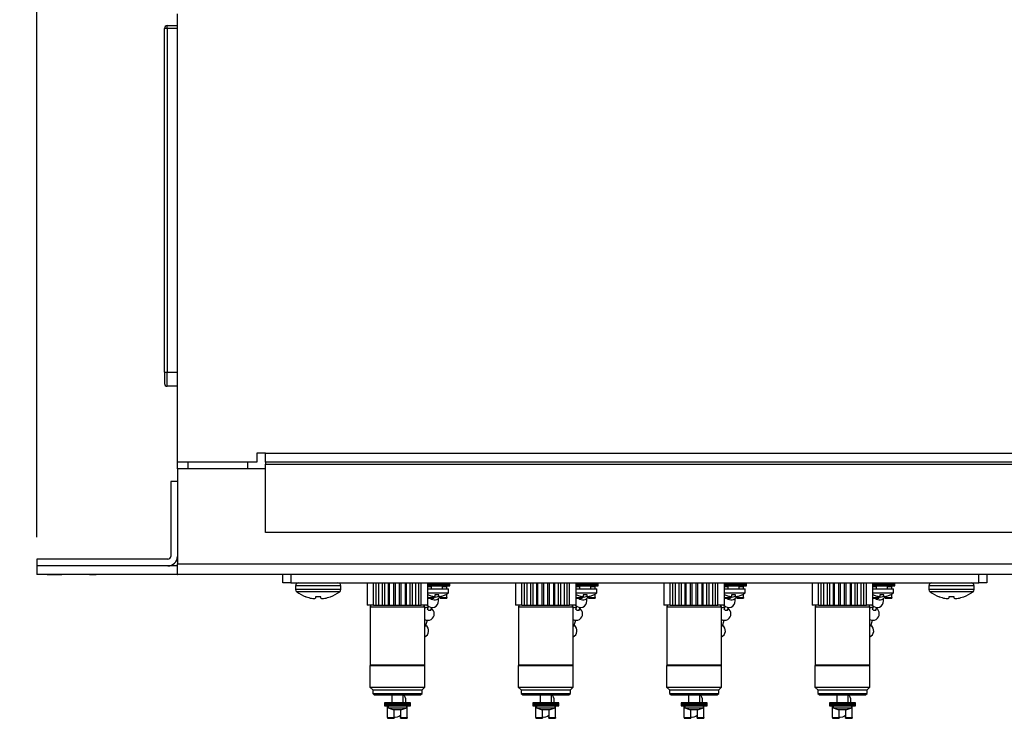
# Model space of a CAD drawing. Units: inches. Extents: x 0.2 to 21.8, y 0.7 to 16.3.
# Drawn here: x 2.8 to 6.3, y 12.5 to 15 of the extents above; entities that cross this region are included whole.
import ezdxf
from ezdxf.enums import TextEntityAlignment as Align

# ---------------------------------------------------------------- set-up
doc = ezdxf.new("R2010")
doc.units = ezdxf.units.IN
doc.header["$MEASUREMENT"] = 0
doc.layers.add('Default', color=7, linetype='Continuous')
doc.layers.add('DV3_Default', color=7, linetype='Continuous')
doc.styles.add('SEACAD_Arial', font='arial.ttf', dxfattribs={"width": 0.91})
doc.dimstyles.new('SMP', dxfattribs={"dimtxt": 0.156, "dimasz": 0.156, "dimexe": 0.078, "dimexo": 0.078, "dimgap": 0.039, "dimtad": 0, "dimtih": 1, "dimtoh": 1, "dimlfac": 2, "dimzin": 4, "dimdsep": 46, "dimtxsty": 'SEACAD_Arial', "dimblk1": '_SE_FILLED', "dimblk2": '_SE_FILLED', "dimsah": 1, "dimcen": 0.078, "dimadec": 0, "dimazin": 0, "dimtfac": 0.75, "dimtofl": 0, "dimtmove": 0, "dimatfit": 3, "dimfxl": 0, "dimtolj": 1, "dimtzin": 4, "dimarcsym": 0})

# ---------------------------------------------------------------- blocks, each defined once
blk = doc.blocks.new('SE4')
at = {"layer": 'DV3_Default', "color": 7, "linetype": 'Continuous'}
for p, q in [((3.3524, 13.4348), (3.3524, 15.0283)), ((3.3164, 14.9758), (3.3064, 14.9758)), ((3.3064, 13.7543), (3.3064, 14.9758)), ((3.3164, 14.9858), (3.3524, 14.9858)), ((3.3164, 14.9758), (3.3164, 14.9858)), ((3.3524, 14.9758), (3.3164, 14.9758)), ((3.3164, 14.9758), (3.3164, 13.7543)), ((3.3064, 13.7543), (3.3064, 13.7143)), ((3.3064, 13.7543), (3.3164, 13.7543)), ((3.3164, 13.7543), (3.3524, 13.7543)), ((3.3164, 13.7043), (3.3164, 13.7543)), ((3.3524, 13.7043), (3.3164, 13.7043)), ((3.6349, 13.4348), (3.3524, 13.4348)), ((3.3524, 13.4108), (3.3524, 13.4348)), ((3.3899, 13.4348), (3.3899, 13.4108)), ((3.6024, 13.4108), (3.6024, 13.4348)), ((3.6349, 13.4663), (3.6349, 13.4348)), ((3.6649, 13.4663), (3.6349, 13.4663)), ((3.6649, 13.4348), (3.6649, 13.4663)), ((3.6649, 13.4663), (11.5399, 13.4663)), ((11.5399, 13.4348), (3.6649, 13.4348)), ((3.6649, 13.4348), (3.6649, 13.4273)), ((3.3524, 13.4108), (3.3524, 13.0733)), ((3.6649, 13.4108), (3.3524, 13.4108)), ((3.6649, 13.1848), (3.6649, 13.4273)), ((3.6649, 13.4273), (11.5399, 13.4273)), ((3.3284, 13.3658), (3.3284, 13.0998)), ((3.3524, 13.3658), (3.3284, 13.3658)), ((11.5399, 13.1848), (3.6649, 13.1848)), ((2.8524, 13.0898), (2.8524, 13.0658)), ((3.3184, 13.0898), (2.8524, 13.0898)), ((3.3184, 13.0658), (2.8524, 13.0658)), ((2.8524, 13.0658), (2.8524, 13.0358)), ((3.3519, 13.0658), (2.8524, 13.0658)), ((3.3519, 13.0658), (3.3519, 13.0358)), ((3.3519, 13.0658), (3.3524, 13.0658)), ((3.3524, 13.0358), (3.3524, 13.0733)), ((3.3524, 13.0733), (11.8524, 13.0733)), ((3.3519, 13.0358), (2.8524, 13.0358)), ((2.8885, 13.0348), (2.8885, 13.0358)), ((2.8894, 13.0348), (2.8894, 13.0358)), ((2.8894, 13.0348), (2.8951, 13.0348)), ((2.8951, 13.0348), (2.8951, 13.0358)), ((2.8951, 13.0348), (2.9421, 13.0348)), ((2.9421, 13.0348), (2.9421, 13.0358)), ((2.9763, 13.0348), (2.9421, 13.0348)), ((2.9763, 13.0348), (2.9763, 13.0358)), ((2.9885, 13.0348), (2.9885, 13.0358)), ((3.0405, 13.0348), (2.9885, 13.0348)), ((3.0405, 13.0348), (3.0405, 13.0358)), ((3.0405, 13.0348), (3.0516, 13.0348)), ((3.0516, 13.0348), (3.0516, 13.0358)), ((3.0516, 13.0348), (3.0639, 13.0348)), ((3.065, 13.0358), (3.065, 13.0346)), ((3.0706, 13.0348), (3.0706, 13.0358)), ((3.0869, 13.0348), (3.0869, 13.0358)), ((3.1095, 13.0348), (3.1095, 13.0358)), ((3.1657, 13.0348), (3.1657, 13.0358)), ((3.1883, 13.0348), (3.1883, 13.0358)), ((3.2019, 13.0348), (3.2019, 13.0358)), ((3.2019, 13.0348), (3.2019, 13.0358)), ((3.2262, 13.0348), (3.2262, 13.0358)), ((3.2488, 13.0348), (3.2488, 13.0358)), ((3.3043, 13.0348), (3.3043, 13.0358)), ((3.3186, 13.0348), (3.3186, 13.0358)), ((3.3233, 13.0348), (3.3233, 13.0358)), ((3.3459, 13.0348), (3.3459, 13.0358)), ((3.3519, 13.0358), (3.3524, 13.0358)), ((11.8524, 13.0358), (3.3524, 13.0358)), ((3.4014, 13.0348), (3.4014, 13.0358)), ((3.4157, 13.0348), (3.4157, 13.0358)), ((3.4165, 13.0348), (3.4165, 13.0358)), ((3.7274, 13.0058), (3.7274, 13.0358)), ((3.7549, 13.0358), (3.7549, 13.0058)), ((6.1999, 13.0058), (6.1999, 13.0358)), ((6.2274, 13.0358), (6.2274, 13.0058)), ((3.7549, 13.0058), (3.7274, 13.0058)), ((3.7549, 13.0058), (6.1999, 13.0058)), ((3.9329, 12.9954), (3.7719, 12.9954)), ((3.7719, 12.9954), (3.7719, 12.982)), ((3.9329, 12.982), (3.7719, 12.982)), ((3.9329, 12.982), (3.9329, 12.9954)), ((4.0264, 13.0058), (4.0264, 12.9258)), ((4.0491, 12.9258), (4.0491, 13.0058)), ((4.0579, 12.9258), (4.0579, 13.0058)), ((4.0679, 12.9258), (4.0679, 13.0058)), ((4.0808, 12.9258), (4.0808, 13.0058)), ((4.089, 12.9258), (4.089, 13.0058)), ((4.102, 12.9258), (4.102, 13.0058)), ((4.1054, 12.9258), (4.1054, 13.0058)), ((4.1206, 12.9258), (4.1206, 13.0058)), ((4.1269, 12.9258), (4.1269, 13.0058)), ((4.141, 12.9258), (4.141, 13.0058)), ((4.1472, 12.9258), (4.1472, 13.0058)), ((4.1624, 12.9258), (4.1624, 13.0058)), ((4.1658, 12.9258), (4.1658, 13.0058)), ((4.1789, 12.9258), (4.1789, 13.0058)), ((4.1871, 12.9258), (4.1871, 13.0058)), ((4.1999, 12.9258), (4.1999, 13.0058)), ((4.2099, 12.9258), (4.2099, 13.0058)), ((4.2188, 12.9258), (4.2188, 13.0058)), ((4.2414, 12.9258), (4.2414, 13.0058)), ((4.263, 13.0008), (4.2414, 13.0008)), ((4.2414, 12.9998), (4.263, 12.9998)), ((4.2414, 12.9948), (4.263, 12.9948)), ((4.2414, 12.993), (4.2539, 12.993)), ((4.2414, 12.9848), (4.3149, 12.9848)), ((4.2539, 13.0008), (4.2539, 12.9998)), ((4.2539, 12.9948), (4.2539, 12.9848)), ((4.263, 13.0008), (4.263, 13.0058)), ((4.2849, 13.0008), (4.263, 13.0008)), ((4.263, 12.9998), (4.263, 12.9948)), ((4.263, 12.9998), (4.2849, 12.9998)), ((4.263, 12.9948), (4.2849, 12.9948)), ((4.2849, 13.0008), (4.2849, 13.0058)), ((4.3202, 13.0008), (4.2849, 13.0008)), ((4.2849, 12.9998), (4.3202, 12.9998)), ((4.2849, 12.9998), (4.2849, 12.9948)), ((4.2849, 12.9948), (4.3202, 12.9948)), ((4.2939, 12.9998), (4.2939, 13.0008)), ((4.2939, 12.9848), (4.2939, 12.9948)), ((4.2939, 12.993), (4.3089, 12.993)), ((4.3089, 13.0008), (4.3089, 12.9998)), ((4.3089, 12.993), (4.3089, 12.9948)), ((4.3089, 12.9848), (4.3089, 12.993)), ((4.3149, 12.9698), (4.3149, 12.9848)), ((4.3202, 13.0008), (4.3202, 13.0058)), ((4.3202, 12.9948), (4.3202, 12.9998)), ((4.5534, 13.0058), (4.5534, 12.9258)), ((4.5761, 12.9258), (4.5761, 13.0058)), ((4.5849, 12.9258), (4.5849, 13.0058)), ((4.5949, 12.9258), (4.5949, 13.0058)), ((4.6078, 12.9258), (4.6078, 13.0058)), ((4.616, 12.9258), (4.616, 13.0058)), ((4.629, 12.9258), (4.629, 13.0058)), ((4.6324, 12.9258), (4.6324, 13.0058)), ((4.6476, 12.9258), (4.6476, 13.0058)), ((4.6539, 12.9258), (4.6539, 13.0058)), ((4.668, 12.9258), (4.668, 13.0058)), ((4.6742, 12.9258), (4.6742, 13.0058)), ((4.6894, 12.9258), (4.6894, 13.0058)), ((4.6928, 12.9258), (4.6928, 13.0058)), ((4.7059, 12.9258), (4.7059, 13.0058)), ((4.7141, 12.9258), (4.7141, 13.0058)), ((4.7269, 12.9258), (4.7269, 13.0058)), ((4.7369, 12.9258), (4.7369, 13.0058)), ((4.7458, 12.9258), (4.7458, 13.0058)), ((4.7684, 12.9258), (4.7684, 13.0058)), ((4.79, 13.0008), (4.7684, 13.0008)), ((4.7684, 12.9998), (4.79, 12.9998)), ((4.7684, 12.9948), (4.79, 12.9948)), ((4.7684, 12.993), (4.7809, 12.993)), ((4.7684, 12.9848), (4.8419, 12.9848)), ((4.7809, 13.0008), (4.7809, 12.9998)), ((4.7809, 12.9948), (4.7809, 12.9848)), ((4.79, 13.0008), (4.79, 13.0058)), ((4.8119, 13.0008), (4.79, 13.0008)), ((4.79, 12.9998), (4.79, 12.9948)), ((4.79, 12.9998), (4.8119, 12.9998)), ((4.79, 12.9948), (4.8119, 12.9948)), ((4.8119, 13.0008), (4.8119, 13.0058)), ((4.8472, 13.0008), (4.8119, 13.0008)), ((4.8119, 12.9998), (4.8472, 12.9998)), ((4.8119, 12.9998), (4.8119, 12.9948)), ((4.8119, 12.9948), (4.8472, 12.9948)), ((4.8209, 12.9998), (4.8209, 13.0008)), ((4.8209, 12.9848), (4.8209, 12.9948)), ((4.8209, 12.993), (4.8359, 12.993)), ((4.8359, 13.0008), (4.8359, 12.9998)), ((4.8359, 12.993), (4.8359, 12.9948)), ((4.8359, 12.9848), (4.8359, 12.993)), ((4.8419, 12.9698), (4.8419, 12.9848)), ((4.8472, 13.0008), (4.8472, 13.0058)), ((4.8472, 12.9948), (4.8472, 12.9998)), ((5.0804, 13.0058), (5.0804, 12.9258)), ((5.1031, 12.9258), (5.1031, 13.0058)), ((5.1119, 12.9258), (5.1119, 13.0058)), ((5.1219, 12.9258), (5.1219, 13.0058)), ((5.1348, 12.9258), (5.1348, 13.0058)), ((5.143, 12.9258), (5.143, 13.0058)), ((5.156, 12.9258), (5.156, 13.0058)), ((5.1594, 12.9258), (5.1594, 13.0058)), ((5.1746, 12.9258), (5.1746, 13.0058)), ((5.1809, 12.9258), (5.1809, 13.0058)), ((5.195, 12.9258), (5.195, 13.0058)), ((5.2012, 12.9258), (5.2012, 13.0058)), ((5.2164, 12.9258), (5.2164, 13.0058)), ((5.2198, 12.9258), (5.2198, 13.0058)), ((5.2329, 12.9258), (5.2329, 13.0058)), ((5.2411, 12.9258), (5.2411, 13.0058)), ((5.2539, 12.9258), (5.2539, 13.0058)), ((5.2639, 12.9258), (5.2639, 13.0058)), ((5.2728, 12.9258), (5.2728, 13.0058)), ((5.2954, 12.9258), (5.2954, 13.0058)), ((5.317, 13.0008), (5.2954, 13.0008)), ((5.2954, 12.9998), (5.317, 12.9998)), ((5.2954, 12.9948), (5.317, 12.9948)), ((5.2954, 12.993), (5.3079, 12.993)), ((5.2954, 12.9848), (5.3689, 12.9848)), ((5.3079, 13.0008), (5.3079, 12.9998)), ((5.3079, 12.9948), (5.3079, 12.9848)), ((5.317, 13.0008), (5.317, 13.0058)), ((5.3389, 13.0008), (5.317, 13.0008)), ((5.317, 12.9998), (5.317, 12.9948)), ((5.317, 12.9998), (5.3389, 12.9998)), ((5.317, 12.9948), (5.3389, 12.9948)), ((5.3389, 13.0008), (5.3389, 13.0058)), ((5.3742, 13.0008), (5.3389, 13.0008)), ((5.3389, 12.9998), (5.3742, 12.9998)), ((5.3389, 12.9998), (5.3389, 12.9948)), ((5.3389, 12.9948), (5.3742, 12.9948)), ((5.3479, 12.9998), (5.3479, 13.0008)), ((5.3479, 12.9848), (5.3479, 12.9948)), ((5.3479, 12.993), (5.3629, 12.993)), ((5.3629, 13.0008), (5.3629, 12.9998)), ((5.3629, 12.993), (5.3629, 12.9948)), ((5.3629, 12.9848), (5.3629, 12.993)), ((5.3689, 12.9698), (5.3689, 12.9848)), ((5.3742, 13.0008), (5.3742, 13.0058)), ((5.3742, 12.9948), (5.3742, 12.9998)), ((5.6074, 13.0058), (5.6074, 12.9258)), ((5.6301, 12.9258), (5.6301, 13.0058)), ((5.6389, 12.9258), (5.6389, 13.0058)), ((5.6489, 12.9258), (5.6489, 13.0058)), ((5.6618, 12.9258), (5.6618, 13.0058)), ((5.67, 12.9258), (5.67, 13.0058)), ((5.683, 12.9258), (5.683, 13.0058)), ((5.6864, 12.9258), (5.6864, 13.0058)), ((5.7016, 12.9258), (5.7016, 13.0058)), ((5.7079, 12.9258), (5.7079, 13.0058)), ((5.722, 12.9258), (5.722, 13.0058)), ((5.7282, 12.9258), (5.7282, 13.0058)), ((5.7434, 12.9258), (5.7434, 13.0058)), ((5.7468, 12.9258), (5.7468, 13.0058)), ((5.7599, 12.9258), (5.7599, 13.0058)), ((5.7681, 12.9258), (5.7681, 13.0058)), ((5.7809, 12.9258), (5.7809, 13.0058)), ((5.7909, 12.9258), (5.7909, 13.0058)), ((5.7998, 12.9258), (5.7998, 13.0058)), ((5.8224, 12.9258), (5.8224, 13.0058)), ((5.844, 13.0008), (5.8224, 13.0008)), ((5.8224, 12.9998), (5.844, 12.9998)), ((5.8224, 12.9948), (5.844, 12.9948)), ((5.8224, 12.993), (5.8349, 12.993)), ((5.8224, 12.9848), (5.8959, 12.9848)), ((5.8349, 13.0008), (5.8349, 12.9998)), ((5.8349, 12.9948), (5.8349, 12.9848)), ((5.844, 13.0008), (5.844, 13.0058)), ((5.8659, 13.0008), (5.844, 13.0008)), ((5.844, 12.9998), (5.844, 12.9948)), ((5.844, 12.9998), (5.8659, 12.9998)), ((5.844, 12.9948), (5.8659, 12.9948)), ((5.8659, 13.0008), (5.8659, 13.0058)), ((5.9012, 13.0008), (5.8659, 13.0008)), ((5.8659, 12.9998), (5.9012, 12.9998)), ((5.8659, 12.9998), (5.8659, 12.9948)), ((5.8659, 12.9948), (5.9012, 12.9948)), ((5.8749, 12.9998), (5.8749, 13.0008)), ((5.8749, 12.9848), (5.8749, 12.9948)), ((5.8749, 12.993), (5.8899, 12.993)), ((5.8899, 13.0008), (5.8899, 12.9998)), ((5.8899, 12.993), (5.8899, 12.9948)), ((5.8899, 12.9848), (5.8899, 12.993)), ((5.8959, 12.9698), (5.8959, 12.9848)), ((5.9012, 13.0008), (5.9012, 13.0058)), ((5.9012, 12.9948), (5.9012, 12.9998)), ((6.1829, 12.9954), (6.0219, 12.9954)), ((6.0219, 12.9954), (6.0219, 12.982)), ((6.1829, 12.982), (6.0219, 12.982)), ((6.1829, 12.982), (6.1829, 12.9954)), ((6.2274, 13.0058), (6.1999, 13.0058)), ((3.9288, 12.9738), (3.7761, 12.9738)), ((3.8094, 12.9561), (3.8084, 12.9561)), ((3.8431, 12.9561), (3.8427, 12.9508)), ((3.8617, 12.9561), (3.8431, 12.9561)), ((3.8622, 12.9508), (3.8617, 12.9561)), ((3.8954, 12.9561), (3.8964, 12.9561)), ((4.2414, 12.9698), (4.3149, 12.9698)), ((4.2414, 12.9532), (4.2627, 12.9532)), ((4.2414, 12.9508), (4.2627, 12.9508)), ((4.2428, 12.9634), (4.2428, 12.9628)), ((4.2627, 12.9532), (4.2627, 12.9562)), ((4.2627, 12.9532), (4.2627, 12.9508)), ((4.2664, 12.9634), (4.2664, 12.9556)), ((4.2814, 12.9556), (4.2814, 12.9634)), ((4.2852, 12.9562), (4.2852, 12.9532)), ((4.2852, 12.9532), (4.3089, 12.9532)), ((4.2852, 12.9508), (4.2852, 12.9532)), ((4.2852, 12.9508), (4.3089, 12.9508)), ((4.3053, 12.9629), (4.3053, 12.9634)), ((4.3089, 12.9532), (4.3089, 12.9652)), ((4.3089, 12.9532), (4.3089, 12.9508)), ((4.7684, 12.9698), (4.8419, 12.9698)), ((4.7684, 12.9532), (4.7897, 12.9532)), ((4.7684, 12.9508), (4.7897, 12.9508)), ((4.7698, 12.9634), (4.7698, 12.9628)), ((4.7897, 12.9532), (4.7897, 12.9562)), ((4.7897, 12.9532), (4.7897, 12.9508)), ((4.7934, 12.9634), (4.7934, 12.9556)), ((4.8084, 12.9556), (4.8084, 12.9634)), ((4.8122, 12.9562), (4.8122, 12.9532)), ((4.8122, 12.9532), (4.8359, 12.9532)), ((4.8122, 12.9508), (4.8122, 12.9532)), ((4.8122, 12.9508), (4.8359, 12.9508)), ((4.8323, 12.9629), (4.8323, 12.9634)), ((4.8359, 12.9532), (4.8359, 12.9652)), ((4.8359, 12.9532), (4.8359, 12.9508)), ((5.2954, 12.9698), (5.3689, 12.9698)), ((5.2954, 12.9532), (5.3167, 12.9532)), ((5.2954, 12.9508), (5.3167, 12.9508)), ((5.2968, 12.9634), (5.2968, 12.9628)), ((5.3167, 12.9532), (5.3167, 12.9562)), ((5.3167, 12.9532), (5.3167, 12.9508)), ((5.3204, 12.9634), (5.3204, 12.9556)), ((5.3354, 12.9556), (5.3354, 12.9634)), ((5.3392, 12.9562), (5.3392, 12.9532)), ((5.3392, 12.9532), (5.3629, 12.9532)), ((5.3392, 12.9508), (5.3392, 12.9532)), ((5.3392, 12.9508), (5.3629, 12.9508)), ((5.3593, 12.9629), (5.3593, 12.9634)), ((5.3629, 12.9532), (5.3629, 12.9652)), ((5.3629, 12.9532), (5.3629, 12.9508)), ((5.8224, 12.9698), (5.8959, 12.9698)), ((5.8224, 12.9532), (5.8437, 12.9532)), ((5.8224, 12.9508), (5.8437, 12.9508)), ((5.8238, 12.9634), (5.8238, 12.9628)), ((5.8437, 12.9532), (5.8437, 12.9562)), ((5.8437, 12.9532), (5.8437, 12.9508)), ((5.8474, 12.9634), (5.8474, 12.9556)), ((5.8624, 12.9556), (5.8624, 12.9634)), ((5.8662, 12.9562), (5.8662, 12.9532)), ((5.8662, 12.9532), (5.8899, 12.9532)), ((5.8662, 12.9508), (5.8662, 12.9532)), ((5.8662, 12.9508), (5.8899, 12.9508)), ((5.8863, 12.9629), (5.8863, 12.9634)), ((5.8899, 12.9532), (5.8899, 12.9652)), ((5.8899, 12.9532), (5.8899, 12.9508)), ((6.1788, 12.9738), (6.0261, 12.9738)), ((6.0594, 12.9561), (6.0584, 12.9561)), ((6.0931, 12.9561), (6.0927, 12.9508)), ((6.1117, 12.9561), (6.0931, 12.9561)), ((6.1122, 12.9508), (6.1117, 12.9561)), ((6.1454, 12.9561), (6.1464, 12.9561)), ((4.0491, 12.9258), (4.0264, 12.9258)), ((4.0369, 12.9208), (4.2309, 12.9208)), ((4.0369, 12.9208), (4.0369, 12.7133)), ((4.0491, 12.9258), (4.0579, 12.9258)), ((4.0579, 12.9258), (4.0679, 12.9258)), ((4.0679, 12.9258), (4.0808, 12.9258)), ((4.0808, 12.9258), (4.089, 12.9258)), ((4.089, 12.9258), (4.102, 12.9258)), ((4.102, 12.9258), (4.1054, 12.9258)), ((4.1054, 12.9258), (4.1206, 12.9258)), ((4.1206, 12.9258), (4.1269, 12.9258)), ((4.1269, 12.9258), (4.141, 12.9258)), ((4.141, 12.9258), (4.1472, 12.9258)), ((4.1472, 12.9258), (4.1624, 12.9258)), ((4.1624, 12.9258), (4.1658, 12.9258)), ((4.1658, 12.9258), (4.1789, 12.9258)), ((4.1789, 12.9258), (4.1871, 12.9258)), ((4.1871, 12.9258), (4.1999, 12.9258)), ((4.1999, 12.9258), (4.2099, 12.9258)), ((4.2099, 12.9258), (4.2188, 12.9258)), ((4.2414, 12.9258), (4.2188, 12.9258)), ((4.2309, 12.7133), (4.2309, 12.9208)), ((4.2441, 12.9225), (4.241, 12.9133)), ((4.2529, 12.9094), (4.2558, 12.9183)), ((4.5761, 12.9258), (4.5534, 12.9258)), ((4.5639, 12.9208), (4.7579, 12.9208)), ((4.5639, 12.9208), (4.5639, 12.7133)), ((4.5761, 12.9258), (4.5849, 12.9258)), ((4.5849, 12.9258), (4.5949, 12.9258)), ((4.5949, 12.9258), (4.6078, 12.9258)), ((4.6078, 12.9258), (4.616, 12.9258)), ((4.616, 12.9258), (4.629, 12.9258)), ((4.629, 12.9258), (4.6324, 12.9258)), ((4.6324, 12.9258), (4.6476, 12.9258)), ((4.6476, 12.9258), (4.6539, 12.9258)), ((4.6539, 12.9258), (4.668, 12.9258)), ((4.668, 12.9258), (4.6742, 12.9258)), ((4.6742, 12.9258), (4.6894, 12.9258)), ((4.6894, 12.9258), (4.6928, 12.9258)), ((4.6928, 12.9258), (4.7059, 12.9258)), ((4.7059, 12.9258), (4.7141, 12.9258)), ((4.7141, 12.9258), (4.7269, 12.9258)), ((4.7269, 12.9258), (4.7369, 12.9258)), ((4.7369, 12.9258), (4.7458, 12.9258)), ((4.7684, 12.9258), (4.7458, 12.9258)), ((4.7579, 12.7133), (4.7579, 12.9208)), ((4.7711, 12.9225), (4.768, 12.9133)), ((4.7799, 12.9094), (4.7828, 12.9183)), ((5.1031, 12.9258), (5.0804, 12.9258)), ((5.0909, 12.9208), (5.2849, 12.9208)), ((5.0909, 12.9208), (5.0909, 12.7133)), ((5.1031, 12.9258), (5.1119, 12.9258)), ((5.1119, 12.9258), (5.1219, 12.9258)), ((5.1219, 12.9258), (5.1348, 12.9258)), ((5.1348, 12.9258), (5.143, 12.9258)), ((5.143, 12.9258), (5.156, 12.9258)), ((5.156, 12.9258), (5.1594, 12.9258)), ((5.1594, 12.9258), (5.1746, 12.9258)), ((5.1746, 12.9258), (5.1809, 12.9258)), ((5.1809, 12.9258), (5.195, 12.9258)), ((5.195, 12.9258), (5.2012, 12.9258)), ((5.2012, 12.9258), (5.2164, 12.9258)), ((5.2164, 12.9258), (5.2198, 12.9258)), ((5.2198, 12.9258), (5.2329, 12.9258)), ((5.2329, 12.9258), (5.2411, 12.9258)), ((5.2411, 12.9258), (5.2539, 12.9258)), ((5.2539, 12.9258), (5.2639, 12.9258)), ((5.2639, 12.9258), (5.2728, 12.9258)), ((5.2954, 12.9258), (5.2728, 12.9258)), ((5.2849, 12.7133), (5.2849, 12.9208)), ((5.2981, 12.9225), (5.295, 12.9133)), ((5.3069, 12.9094), (5.3098, 12.9183)), ((5.6301, 12.9258), (5.6074, 12.9258)), ((5.6179, 12.9208), (5.8119, 12.9208)), ((5.6179, 12.9208), (5.6179, 12.7133)), ((5.6301, 12.9258), (5.6389, 12.9258)), ((5.6389, 12.9258), (5.6489, 12.9258)), ((5.6489, 12.9258), (5.6618, 12.9258)), ((5.6618, 12.9258), (5.67, 12.9258)), ((5.67, 12.9258), (5.683, 12.9258)), ((5.683, 12.9258), (5.6864, 12.9258)), ((5.6864, 12.9258), (5.7016, 12.9258)), ((5.7016, 12.9258), (5.7079, 12.9258)), ((5.7079, 12.9258), (5.722, 12.9258)), ((5.722, 12.9258), (5.7282, 12.9258)), ((5.7282, 12.9258), (5.7434, 12.9258)), ((5.7434, 12.9258), (5.7468, 12.9258)), ((5.7468, 12.9258), (5.7599, 12.9258)), ((5.7599, 12.9258), (5.7681, 12.9258)), ((5.7681, 12.9258), (5.7809, 12.9258)), ((5.7809, 12.9258), (5.7909, 12.9258)), ((5.7909, 12.9258), (5.7998, 12.9258)), ((5.8224, 12.9258), (5.7998, 12.9258)), ((5.8119, 12.7133), (5.8119, 12.9208)), ((5.8251, 12.9225), (5.822, 12.9133)), ((5.8339, 12.9094), (5.8368, 12.9183)), ((4.2342, 12.8523), (4.2409, 12.8728)), ((4.7612, 12.8523), (4.7679, 12.8728)), ((5.2882, 12.8523), (5.2949, 12.8728)), ((5.8152, 12.8523), (5.8219, 12.8728)), ((4.0369, 12.7123), (4.0364, 12.7118)), ((4.0364, 12.7118), (4.2314, 12.7118)), ((4.0364, 12.7118), (4.0364, 12.6353)), ((4.2309, 12.7133), (4.0369, 12.7133)), ((4.2314, 12.7118), (4.2309, 12.7123)), ((4.2314, 12.6353), (4.2314, 12.7118)), ((4.5639, 12.7123), (4.5634, 12.7118)), ((4.5634, 12.7118), (4.7584, 12.7118)), ((4.5634, 12.7118), (4.5634, 12.6353)), ((4.7579, 12.7133), (4.5639, 12.7133)), ((4.7584, 12.7118), (4.7579, 12.7123)), ((4.7584, 12.6353), (4.7584, 12.7118)), ((5.0909, 12.7123), (5.0904, 12.7118)), ((5.0904, 12.7118), (5.2854, 12.7118)), ((5.0904, 12.7118), (5.0904, 12.6353)), ((5.2849, 12.7133), (5.0909, 12.7133)), ((5.2854, 12.7118), (5.2849, 12.7123)), ((5.2854, 12.6353), (5.2854, 12.7118)), ((5.6179, 12.7123), (5.6174, 12.7118)), ((5.6174, 12.7118), (5.8124, 12.7118)), ((5.6174, 12.7118), (5.6174, 12.6353)), ((5.8119, 12.7133), (5.6179, 12.7133)), ((5.8124, 12.7118), (5.8119, 12.7123)), ((5.8124, 12.6353), (5.8124, 12.7118)), ((4.0364, 12.6353), (4.2314, 12.6353)), ((4.0364, 12.6353), (4.0464, 12.6253)), ((4.2214, 12.6253), (4.2314, 12.6353)), ((4.5634, 12.6353), (4.7584, 12.6353)), ((4.5634, 12.6353), (4.5734, 12.6253)), ((4.7484, 12.6253), (4.7584, 12.6353)), ((5.0904, 12.6353), (5.2854, 12.6353)), ((5.0904, 12.6353), (5.1004, 12.6253)), ((5.2754, 12.6253), (5.2854, 12.6353)), ((5.6174, 12.6353), (5.8124, 12.6353)), ((5.6174, 12.6353), (5.6274, 12.6253)), ((5.8024, 12.6253), (5.8124, 12.6353)), ((4.0464, 12.6253), (4.2214, 12.6253)), ((4.0464, 12.6253), (4.0464, 12.6127)), ((4.0464, 12.6127), (4.2214, 12.6127)), ((4.0464, 12.6127), (4.0519, 12.6073)), ((4.0519, 12.6073), (4.216, 12.6073)), ((4.1139, 12.6073), (4.1139, 12.5793)), ((4.1539, 12.5793), (4.1539, 12.6073)), ((4.216, 12.6073), (4.2214, 12.6127)), ((4.2214, 12.6127), (4.2214, 12.6253)), ((4.5734, 12.6253), (4.7484, 12.6253)), ((4.5734, 12.6253), (4.5734, 12.6127)), ((4.5734, 12.6127), (4.7484, 12.6127)), ((4.5734, 12.6127), (4.5789, 12.6073)), ((4.5789, 12.6073), (4.743, 12.6073)), ((4.6409, 12.6073), (4.6409, 12.5793)), ((4.6809, 12.5793), (4.6809, 12.6073)), ((4.743, 12.6073), (4.7484, 12.6127)), ((4.7484, 12.6127), (4.7484, 12.6253)), ((5.1004, 12.6253), (5.2754, 12.6253)), ((5.1004, 12.6253), (5.1004, 12.6127)), ((5.1004, 12.6127), (5.2754, 12.6127)), ((5.1004, 12.6127), (5.1059, 12.6073)), ((5.1059, 12.6073), (5.27, 12.6073)), ((5.1679, 12.6073), (5.1679, 12.5793)), ((5.2079, 12.5793), (5.2079, 12.6073)), ((5.27, 12.6073), (5.2754, 12.6127)), ((5.2754, 12.6127), (5.2754, 12.6253)), ((5.6274, 12.6253), (5.8024, 12.6253)), ((5.6274, 12.6253), (5.6274, 12.6127)), ((5.6274, 12.6127), (5.8024, 12.6127)), ((5.6274, 12.6127), (5.6329, 12.6073)), ((5.6329, 12.6073), (5.797, 12.6073)), ((5.6949, 12.6073), (5.6949, 12.5793)), ((5.7349, 12.5793), (5.7349, 12.6073)), ((5.797, 12.6073), (5.8024, 12.6127)), ((5.8024, 12.6127), (5.8024, 12.6253)), ((4.123, 12.5793), (4.0877, 12.5793)), ((4.0877, 12.5793), (4.0877, 12.5743)), ((4.123, 12.5743), (4.0877, 12.5743)), ((4.0877, 12.5733), (4.123, 12.5733)), ((4.0877, 12.5733), (4.0877, 12.5683)), ((4.0877, 12.5683), (4.123, 12.5683)), ((4.0989, 12.5743), (4.0989, 12.5733)), ((4.0989, 12.5665), (4.0989, 12.5683)), ((4.0989, 12.5267), (4.0989, 12.5665)), ((4.0989, 12.5665), (4.1009, 12.5665)), ((4.1009, 12.5683), (4.1009, 12.562)), ((4.1009, 12.562), (4.1669, 12.562)), ((4.1009, 12.562), (4.1181, 12.5558)), ((4.1139, 12.5743), (4.1139, 12.5733)), ((4.123, 12.5743), (4.123, 12.5793)), ((4.1449, 12.5793), (4.123, 12.5793)), ((4.1449, 12.5743), (4.123, 12.5743)), ((4.123, 12.5733), (4.123, 12.5683)), ((4.123, 12.5733), (4.1449, 12.5733)), ((4.123, 12.5683), (4.1449, 12.5683)), ((4.1802, 12.5793), (4.1449, 12.5793)), ((4.1449, 12.5743), (4.1449, 12.5793)), ((4.1802, 12.5743), (4.1449, 12.5743)), ((4.1449, 12.5733), (4.1802, 12.5733)), ((4.1449, 12.5733), (4.1449, 12.5683)), ((4.1449, 12.5683), (4.1802, 12.5683)), ((4.1498, 12.5558), (4.1669, 12.562)), ((4.1539, 12.5733), (4.1539, 12.5743)), ((4.1669, 12.562), (4.1669, 12.5683)), ((4.1669, 12.5665), (4.1689, 12.5665)), ((4.1689, 12.5743), (4.1689, 12.5733)), ((4.1689, 12.5665), (4.1689, 12.5683)), ((4.1689, 12.5267), (4.1689, 12.5665)), ((4.1802, 12.5743), (4.1802, 12.5793)), ((4.1802, 12.5683), (4.1802, 12.5733)), ((4.65, 12.5793), (4.6147, 12.5793)), ((4.6147, 12.5793), (4.6147, 12.5743)), ((4.65, 12.5743), (4.6147, 12.5743)), ((4.6147, 12.5733), (4.65, 12.5733)), ((4.6147, 12.5733), (4.6147, 12.5683)), ((4.6147, 12.5683), (4.65, 12.5683)), ((4.6259, 12.5743), (4.6259, 12.5733)), ((4.6259, 12.5665), (4.6259, 12.5683)), ((4.6259, 12.5267), (4.6259, 12.5665)), ((4.6259, 12.5665), (4.6279, 12.5665)), ((4.6279, 12.5683), (4.6279, 12.562)), ((4.6279, 12.562), (4.6939, 12.562)), ((4.6279, 12.562), (4.6451, 12.5558)), ((4.6409, 12.5743), (4.6409, 12.5733)), ((4.65, 12.5743), (4.65, 12.5793)), ((4.6719, 12.5793), (4.65, 12.5793)), ((4.6719, 12.5743), (4.65, 12.5743)), ((4.65, 12.5733), (4.65, 12.5683)), ((4.65, 12.5733), (4.6719, 12.5733)), ((4.65, 12.5683), (4.6719, 12.5683)), ((4.7072, 12.5793), (4.6719, 12.5793)), ((4.6719, 12.5743), (4.6719, 12.5793)), ((4.7072, 12.5743), (4.6719, 12.5743)), ((4.6719, 12.5733), (4.7072, 12.5733)), ((4.6719, 12.5733), (4.6719, 12.5683)), ((4.6719, 12.5683), (4.7072, 12.5683)), ((4.6768, 12.5558), (4.6939, 12.562)), ((4.6809, 12.5733), (4.6809, 12.5743)), ((4.6939, 12.562), (4.6939, 12.5683)), ((4.6939, 12.5665), (4.6959, 12.5665)), ((4.6959, 12.5743), (4.6959, 12.5733)), ((4.6959, 12.5665), (4.6959, 12.5683)), ((4.6959, 12.5267), (4.6959, 12.5665)), ((4.7072, 12.5743), (4.7072, 12.5793)), ((4.7072, 12.5683), (4.7072, 12.5733)), ((5.177, 12.5793), (5.1417, 12.5793)), ((5.1417, 12.5793), (5.1417, 12.5743)), ((5.177, 12.5743), (5.1417, 12.5743)), ((5.1417, 12.5733), (5.177, 12.5733)), ((5.1417, 12.5733), (5.1417, 12.5683)), ((5.1417, 12.5683), (5.177, 12.5683)), ((5.1529, 12.5743), (5.1529, 12.5733)), ((5.1529, 12.5665), (5.1529, 12.5683)), ((5.1529, 12.5267), (5.1529, 12.5665)), ((5.1529, 12.5665), (5.1549, 12.5665)), ((5.1549, 12.5683), (5.1549, 12.562)), ((5.1549, 12.562), (5.2209, 12.562)), ((5.1549, 12.562), (5.1721, 12.5558)), ((5.1679, 12.5743), (5.1679, 12.5733)), ((5.177, 12.5743), (5.177, 12.5793)), ((5.1989, 12.5793), (5.177, 12.5793)), ((5.1989, 12.5743), (5.177, 12.5743)), ((5.177, 12.5733), (5.177, 12.5683)), ((5.177, 12.5733), (5.1989, 12.5733)), ((5.177, 12.5683), (5.1989, 12.5683)), ((5.2342, 12.5793), (5.1989, 12.5793)), ((5.1989, 12.5743), (5.1989, 12.5793)), ((5.2342, 12.5743), (5.1989, 12.5743)), ((5.1989, 12.5733), (5.2342, 12.5733)), ((5.1989, 12.5733), (5.1989, 12.5683)), ((5.1989, 12.5683), (5.2342, 12.5683)), ((5.2038, 12.5558), (5.2209, 12.562)), ((5.2079, 12.5733), (5.2079, 12.5743)), ((5.2209, 12.562), (5.2209, 12.5683)), ((5.2209, 12.5665), (5.2229, 12.5665)), ((5.2229, 12.5743), (5.2229, 12.5733)), ((5.2229, 12.5665), (5.2229, 12.5683)), ((5.2229, 12.5267), (5.2229, 12.5665)), ((5.2342, 12.5743), (5.2342, 12.5793)), ((5.2342, 12.5683), (5.2342, 12.5733)), ((5.704, 12.5793), (5.6687, 12.5793)), ((5.6687, 12.5793), (5.6687, 12.5743)), ((5.704, 12.5743), (5.6687, 12.5743)), ((5.6687, 12.5733), (5.704, 12.5733)), ((5.6687, 12.5733), (5.6687, 12.5683)), ((5.6687, 12.5683), (5.704, 12.5683)), ((5.6799, 12.5743), (5.6799, 12.5733)), ((5.6799, 12.5665), (5.6799, 12.5683)), ((5.6799, 12.5267), (5.6799, 12.5665)), ((5.6799, 12.5665), (5.6819, 12.5665)), ((5.6819, 12.5683), (5.6819, 12.562)), ((5.6819, 12.562), (5.7479, 12.562)), ((5.6819, 12.562), (5.6991, 12.5558)), ((5.6949, 12.5743), (5.6949, 12.5733)), ((5.704, 12.5743), (5.704, 12.5793)), ((5.7259, 12.5793), (5.704, 12.5793)), ((5.7259, 12.5743), (5.704, 12.5743)), ((5.704, 12.5733), (5.704, 12.5683)), ((5.704, 12.5733), (5.7259, 12.5733)), ((5.704, 12.5683), (5.7259, 12.5683)), ((5.7612, 12.5793), (5.7259, 12.5793)), ((5.7259, 12.5743), (5.7259, 12.5793)), ((5.7612, 12.5743), (5.7259, 12.5743)), ((5.7259, 12.5733), (5.7612, 12.5733)), ((5.7259, 12.5733), (5.7259, 12.5683)), ((5.7259, 12.5683), (5.7612, 12.5683)), ((5.7308, 12.5558), (5.7479, 12.562)), ((5.7349, 12.5733), (5.7349, 12.5743)), ((5.7479, 12.562), (5.7479, 12.5683)), ((5.7479, 12.5665), (5.7499, 12.5665)), ((5.7499, 12.5743), (5.7499, 12.5733)), ((5.7499, 12.5665), (5.7499, 12.5683)), ((5.7499, 12.5267), (5.7499, 12.5665)), ((5.7612, 12.5743), (5.7612, 12.5793)), ((5.7612, 12.5683), (5.7612, 12.5733)), ((4.0989, 12.5267), (4.0989, 12.5243)), ((4.0989, 12.5267), (4.1227, 12.5267)), ((4.0989, 12.5243), (4.1227, 12.5243)), ((4.1181, 12.5558), (4.1498, 12.5558)), ((4.1227, 12.5267), (4.1227, 12.5554)), ((4.1227, 12.5267), (4.1227, 12.5243)), ((4.1452, 12.5554), (4.1452, 12.5267)), ((4.1452, 12.5267), (4.1689, 12.5267)), ((4.1452, 12.5243), (4.1452, 12.5267)), ((4.1452, 12.5243), (4.1689, 12.5243)), ((4.1689, 12.5267), (4.1689, 12.5243)), ((4.6259, 12.5267), (4.6259, 12.5243)), ((4.6259, 12.5267), (4.6497, 12.5267)), ((4.6259, 12.5243), (4.6497, 12.5243)), ((4.6451, 12.5558), (4.6768, 12.5558)), ((4.6497, 12.5267), (4.6497, 12.5554)), ((4.6497, 12.5267), (4.6497, 12.5243)), ((4.6722, 12.5554), (4.6722, 12.5267)), ((4.6722, 12.5267), (4.6959, 12.5267)), ((4.6722, 12.5243), (4.6722, 12.5267)), ((4.6722, 12.5243), (4.6959, 12.5243)), ((4.6959, 12.5267), (4.6959, 12.5243)), ((5.1529, 12.5267), (5.1529, 12.5243)), ((5.1529, 12.5267), (5.1767, 12.5267)), ((5.1529, 12.5243), (5.1767, 12.5243)), ((5.1721, 12.5558), (5.2038, 12.5558)), ((5.1767, 12.5267), (5.1767, 12.5554)), ((5.1767, 12.5267), (5.1767, 12.5243)), ((5.1992, 12.5554), (5.1992, 12.5267)), ((5.1992, 12.5267), (5.2229, 12.5267)), ((5.1992, 12.5243), (5.1992, 12.5267)), ((5.1992, 12.5243), (5.2229, 12.5243)), ((5.2229, 12.5267), (5.2229, 12.5243)), ((5.6799, 12.5267), (5.6799, 12.5243)), ((5.6799, 12.5267), (5.7037, 12.5267)), ((5.6799, 12.5243), (5.7037, 12.5243)), ((5.6991, 12.5558), (5.7308, 12.5558)), ((5.7037, 12.5267), (5.7037, 12.5554)), ((5.7037, 12.5267), (5.7037, 12.5243)), ((5.7262, 12.5554), (5.7262, 12.5267)), ((5.7262, 12.5267), (5.7499, 12.5267)), ((5.7262, 12.5243), (5.7262, 12.5267)), ((5.7262, 12.5243), (5.7499, 12.5243)), ((5.7499, 12.5267), (5.7499, 12.5243))]:
    blk.add_line(p, q, dxfattribs=at)
for centre, radius, start, end in [((3.3164, 14.9758), 0.01, 90, 180), ((3.3164, 13.7143), 0.01, 180, 270), ((3.3184, 13.0998), 0.01, 270, 0), ((3.3184, 13.0998), 0.034, 270, 0), ((3.7823, 12.9954), 0.0103, 90, 180), ((3.7823, 12.982), 0.0104, 180, 233.0595), ((3.9226, 12.9954), 0.0104, 0, 90), ((3.9226, 12.982), 0.0103, 306.9405, 0), ((6.0323, 12.9954), 0.0103, 90, 180), ((6.0323, 12.982), 0.0103, 180, 233.0595), ((6.1726, 12.9954), 0.0103, 0, 90), ((6.1726, 12.982), 0.0103, 306.9405, 0), ((3.8524, 13.0753), 0.1271, 233.0595, 249.7358), ((3.8524, 13.0753), 0.1271, 290.2642, 306.9405), ((4.2734, 13.0169), 0.0622, 239.0255, 240.4445), ((4.2656, 12.9682), 0.023, 229.279, 328.1488), ((4.2689, 12.9781), 0.023, 255.3124, 302.9208), ((4.2568, 12.9412), 0.023, 0, 19.9849), ((4.2744, 13.0169), 0.0622, 299.7249, 310.6463), ((4.8004, 13.0169), 0.0622, 239.0255, 240.4445), ((4.7926, 12.9682), 0.023, 229.279, 328.1488), ((4.7959, 12.9781), 0.023, 255.3124, 302.9208), ((4.7838, 12.9412), 0.023, 0, 19.9849), ((4.8014, 13.0169), 0.0622, 299.7249, 310.6463), ((5.3274, 13.0169), 0.0622, 239.0255, 240.4445), ((5.3196, 12.9682), 0.023, 229.279, 328.1488), ((5.3229, 12.9781), 0.023, 255.3124, 302.9208), ((5.3108, 12.9412), 0.023, 0, 19.9849), ((5.3284, 13.0169), 0.0622, 299.7249, 310.6463), ((5.8544, 13.0169), 0.0622, 239.0255, 240.4445), ((5.8466, 12.9682), 0.023, 229.279, 328.1488), ((5.8499, 12.9781), 0.023, 255.3124, 302.9208), ((5.8378, 12.9412), 0.023, 0, 19.9849), ((5.8554, 13.0169), 0.0622, 299.7249, 310.6463), ((6.1024, 13.0753), 0.1271, 233.0595, 249.7358), ((6.1024, 13.0753), 0.1271, 290.2642, 306.9405), ((4.0419, 12.9208), 0.005, 90, 180), ((4.2259, 12.9208), 0.005, 0, 90), ((4.2419, 12.8957), 0.023, 87.6025, 118.3523), ((4.2568, 12.9412), 0.023, 222.127, 0), ((4.2419, 12.8957), 0.023, 0, 55.8545), ((4.5689, 12.9208), 0.005, 90, 180), ((4.7529, 12.9208), 0.005, 0, 90), ((4.7689, 12.8957), 0.023, 87.6025, 118.3523), ((4.7838, 12.9412), 0.023, 222.127, 0), ((4.7689, 12.8957), 0.023, 0, 55.8545), ((5.0959, 12.9208), 0.005, 90, 180), ((5.2799, 12.9208), 0.005, 0, 90), ((5.2959, 12.8957), 0.023, 87.6025, 118.3523), ((5.3108, 12.9412), 0.023, 222.127, 0), ((5.2959, 12.8957), 0.023, 0, 55.8545), ((5.6229, 12.9208), 0.005, 90, 180), ((5.8069, 12.9208), 0.005, 0, 90), ((5.8229, 12.8957), 0.023, 87.6025, 118.3523), ((5.8378, 12.9412), 0.023, 222.127, 0), ((5.8229, 12.8957), 0.023, 0, 55.8545), ((4.2419, 12.8957), 0.023, 241.6477, 0), ((4.7689, 12.8957), 0.023, 241.6477, 0), ((5.2959, 12.8957), 0.023, 241.6477, 0), ((5.8229, 12.8957), 0.023, 241.6477, 0), ((4.222, 12.8351), 0.023, 292.9148, 55.8574), ((4.749, 12.8351), 0.023, 292.9148, 55.8574), ((5.276, 12.8351), 0.023, 292.9148, 55.8574), ((5.803, 12.8351), 0.023, 292.9148, 55.8574), ((4.0744, 12.7133), 0.0375, 180, 181.5216), ((4.1934, 12.7133), 0.0375, 358.5052, 0), ((4.6014, 12.7133), 0.0375, 180, 181.5216), ((4.7204, 12.7133), 0.0375, 358.5052, 0), ((5.1284, 12.7133), 0.0375, 180, 181.5216), ((5.2474, 12.7133), 0.0375, 358.5052, 0), ((5.6554, 12.7133), 0.0375, 180, 181.5216), ((5.7744, 12.7133), 0.0375, 358.5052, 0), ((4.1411, 12.5886), 0.023, 0, 54.3936), ((4.6681, 12.5886), 0.023, 0, 54.3936), ((5.1951, 12.5886), 0.023, 0, 54.3936), ((5.7221, 12.5886), 0.023, 0, 54.3936), ((4.1411, 12.5886), 0.023, 336.1493, 0), ((4.6681, 12.5886), 0.023, 336.1493, 0), ((5.1951, 12.5886), 0.023, 336.1493, 0), ((5.7221, 12.5886), 0.023, 336.1493, 0), ((4.1289, 12.5513), 0.023, 254.2322, 314.9526), ((4.6559, 12.5513), 0.023, 254.2322, 314.9526), ((5.1829, 12.5513), 0.023, 254.2322, 314.9526), ((5.7099, 12.5513), 0.023, 254.2322, 314.9526)]:
    blk.add_arc(centre, radius, start, end, dxfattribs=at)
for centre, major_axis, ratio, start_param, end_param in [((3.8524, 13.0752), (-0.1271, 0), 0.996195, 1.225451, 1.385645), ((3.8497, 13.0759), (-0.0283, -0.1237), 0.920364, 0.066066, 0.148343), ((3.8459, 13.0759), (-0.012, -0.1263), 0.381227, 0.095129, 0.177407), ((3.8589, 13.0759), (0.012, -0.1263), 0.381227, -0.177407, -0.095129), ((3.8551, 13.0759), (0.0283, -0.1237), 0.920364, 6.134842, 6.21712), ((3.8524, 13.0752), (0.1271, 0), 0.996195, 4.897541, 5.057734), ((6.1024, 13.0752), (-0.1271, 0), 0.996195, 1.225451, 1.385645), ((6.0997, 13.0759), (-0.0283, -0.1237), 0.920364, 0.066066, 0.148343), ((6.0959, 13.0759), (-0.012, -0.1263), 0.381227, 0.095129, 0.177407), ((6.1089, 13.0759), (0.012, -0.1263), 0.381227, -0.177407, -0.095129), ((6.1051, 13.0759), (0.0283, -0.1237), 0.920364, 6.134842, 6.21712), ((6.1024, 13.0752), (0.1271, 0), 0.996195, 4.897541, 5.057734), ((4.1339, 12.5554), (-0.0113, 0), 0.414769, 6.210822, 6.283185), ((4.1339, 12.5554), (-0.0113, 0), 0.414769, 3.141593, 3.213956), ((4.6609, 12.5554), (-0.0112, 0), 0.414769, 6.210822, 6.283185), ((4.6609, 12.5554), (-0.0112, 0), 0.414769, 3.141593, 3.213956), ((5.1879, 12.5554), (-0.0113, 0), 0.414769, 6.210822, 6.283185), ((5.1879, 12.5554), (-0.0113, 0), 0.414769, 3.141593, 3.213956), ((5.7149, 12.5554), (-0.0113, 0), 0.414769, 6.210822, 6.283185), ((5.7149, 12.5554), (-0.0113, 0), 0.414769, 3.141593, 3.213956)]:
    blk.add_ellipse(centre, major_axis=major_axis, ratio=ratio, start_param=start_param, end_param=end_param, dxfattribs=at)
for points, knots in [([(4.2664, 12.9556), (4.2622, 12.9561), (4.2582, 12.957), (4.2502, 12.9596), (4.2464, 12.9613), (4.2428, 12.9634)], [0, 0, 0, 0, 0.5, 0.5, 1, 1, 1, 1]), ([(4.2814, 12.9634), (4.2789, 12.9631), (4.2764, 12.9629), (4.2714, 12.9629), (4.2689, 12.9631), (4.2664, 12.9634)], [0, 0, 0, 0, 0.5, 0.5, 1, 1, 1, 1]), ([(4.3053, 12.9634), (4.3016, 12.9613), (4.2977, 12.9596), (4.2897, 12.957), (4.2856, 12.9561), (4.2814, 12.9556)], [0, 0, 0, 0, 0.5, 0.5, 1, 1, 1, 1]), ([(4.7934, 12.9556), (4.7892, 12.9561), (4.7852, 12.957), (4.7772, 12.9596), (4.7734, 12.9613), (4.7698, 12.9634)], [0, 0, 0, 0, 0.5, 0.5, 1, 1, 1, 1]), ([(4.8084, 12.9634), (4.8059, 12.9631), (4.8034, 12.9629), (4.7984, 12.9629), (4.7959, 12.9631), (4.7934, 12.9634)], [0, 0, 0, 0, 0.5, 0.5, 1, 1, 1, 1]), ([(4.8323, 12.9634), (4.8286, 12.9613), (4.8247, 12.9596), (4.8167, 12.957), (4.8126, 12.9561), (4.8084, 12.9556)], [0, 0, 0, 0, 0.5, 0.5, 1, 1, 1, 1]), ([(5.3204, 12.9556), (5.3162, 12.9561), (5.3122, 12.957), (5.3042, 12.9596), (5.3004, 12.9613), (5.2968, 12.9634)], [0, 0, 0, 0, 0.5, 0.5, 1, 1, 1, 1]), ([(5.3354, 12.9634), (5.3329, 12.9631), (5.3304, 12.9629), (5.3254, 12.9629), (5.3229, 12.9631), (5.3204, 12.9634)], [0, 0, 0, 0, 0.5, 0.5, 1, 1, 1, 1]), ([(5.3593, 12.9634), (5.3556, 12.9613), (5.3517, 12.9596), (5.3437, 12.957), (5.3396, 12.9561), (5.3354, 12.9556)], [0, 0, 0, 0, 0.5, 0.5, 1, 1, 1, 1]), ([(5.8474, 12.9556), (5.8432, 12.9561), (5.8392, 12.957), (5.8312, 12.9596), (5.8274, 12.9613), (5.8238, 12.9634)], [0, 0, 0, 0, 0.5, 0.5, 1, 1, 1, 1]), ([(5.8624, 12.9634), (5.8599, 12.9631), (5.8574, 12.9629), (5.8524, 12.9629), (5.8499, 12.9631), (5.8474, 12.9634)], [0, 0, 0, 0, 0.5, 0.5, 1, 1, 1, 1]), ([(5.8863, 12.9634), (5.8826, 12.9613), (5.8787, 12.9596), (5.8707, 12.957), (5.8666, 12.9561), (5.8624, 12.9556)], [0, 0, 0, 0, 0.5, 0.5, 1, 1, 1, 1]), ([(4.253, 12.9097), (4.2529, 12.9094), (4.2528, 12.9091), (4.2526, 12.9089), (4.2523, 12.9085), (4.2519, 12.9082), (4.2514, 12.9079), (4.251, 12.9077), (4.2504, 12.9075), (4.2498, 12.9074), (4.2492, 12.9073), (4.2485, 12.9073), (4.2478, 12.9074), (4.2472, 12.9074), (4.2465, 12.9076), (4.2458, 12.9078), (4.2451, 12.908), (4.2445, 12.9083), (4.2439, 12.9087), (4.2433, 12.909), (4.2428, 12.9094), (4.2424, 12.9099), (4.2419, 12.9103), (4.2416, 12.9108), (4.2414, 12.9113), (4.2411, 12.9117), (4.241, 12.9122), (4.241, 12.9127), (4.241, 12.913), (4.2411, 12.9133), (4.2411, 12.9136)], [0, 0, 0, 0, 0.0709195, 0.0709195, 0.0709195, 0.1785448, 0.1785448, 0.1785448, 0.2861206, 0.2861206, 0.2861206, 0.393581, 0.393581, 0.393581, 0.500911, 0.500911, 0.500911, 0.6081543, 0.6081543, 0.6081543, 0.715394, 0.715394, 0.715394, 0.8227148, 0.8227148, 0.8227148, 0.9301644, 0.9301644, 0.9301644, 1, 1, 1, 1]), ([(4.78, 12.9097), (4.7799, 12.9094), (4.7798, 12.9091), (4.7796, 12.9089), (4.7793, 12.9085), (4.7789, 12.9082), (4.7784, 12.9079), (4.778, 12.9077), (4.7774, 12.9075), (4.7768, 12.9074), (4.7762, 12.9073), (4.7755, 12.9073), (4.7748, 12.9074), (4.7742, 12.9074), (4.7735, 12.9076), (4.7728, 12.9078), (4.7721, 12.908), (4.7715, 12.9083), (4.7709, 12.9087), (4.7703, 12.909), (4.7698, 12.9094), (4.7694, 12.9099), (4.7689, 12.9103), (4.7686, 12.9108), (4.7684, 12.9113), (4.7681, 12.9117), (4.768, 12.9122), (4.768, 12.9127), (4.768, 12.913), (4.7681, 12.9133), (4.7681, 12.9136)], [0, 0, 0, 0, 0.0709195, 0.0709195, 0.0709195, 0.1785448, 0.1785448, 0.1785448, 0.2861206, 0.2861206, 0.2861206, 0.393581, 0.393581, 0.393581, 0.500911, 0.500911, 0.500911, 0.6081543, 0.6081543, 0.6081543, 0.715394, 0.715394, 0.715394, 0.8227148, 0.8227148, 0.8227148, 0.9301644, 0.9301644, 0.9301644, 1, 1, 1, 1]), ([(5.307, 12.9097), (5.3069, 12.9094), (5.3068, 12.9091), (5.3066, 12.9089), (5.3063, 12.9085), (5.3059, 12.9082), (5.3054, 12.9079), (5.305, 12.9077), (5.3044, 12.9075), (5.3038, 12.9074), (5.3032, 12.9073), (5.3025, 12.9073), (5.3018, 12.9074), (5.3012, 12.9074), (5.3005, 12.9076), (5.2998, 12.9078), (5.2991, 12.908), (5.2985, 12.9083), (5.2979, 12.9087), (5.2973, 12.909), (5.2968, 12.9094), (5.2964, 12.9099), (5.2959, 12.9103), (5.2956, 12.9108), (5.2954, 12.9113), (5.2951, 12.9117), (5.295, 12.9122), (5.295, 12.9127), (5.295, 12.913), (5.2951, 12.9133), (5.2951, 12.9136)], [0, 0, 0, 0, 0.07092, 0.07092, 0.07092, 0.178545, 0.178545, 0.178545, 0.286121, 0.286121, 0.286121, 0.393581, 0.393581, 0.393581, 0.500911, 0.500911, 0.500911, 0.608154, 0.608154, 0.608154, 0.715394, 0.715394, 0.715394, 0.822715, 0.822715, 0.822715, 0.930164, 0.930164, 0.930164, 1, 1, 1, 1]), ([(5.834, 12.9097), (5.8339, 12.9094), (5.8338, 12.9091), (5.8336, 12.9089), (5.8333, 12.9085), (5.8329, 12.9082), (5.8324, 12.9079), (5.832, 12.9077), (5.8314, 12.9075), (5.8308, 12.9074), (5.8302, 12.9073), (5.8295, 12.9073), (5.8288, 12.9074), (5.8282, 12.9074), (5.8275, 12.9076), (5.8268, 12.9078), (5.8261, 12.908), (5.8255, 12.9083), (5.8249, 12.9087), (5.8243, 12.909), (5.8238, 12.9094), (5.8234, 12.9099), (5.8229, 12.9103), (5.8226, 12.9108), (5.8224, 12.9113), (5.8221, 12.9117), (5.822, 12.9122), (5.822, 12.9127), (5.822, 12.913), (5.8221, 12.9133), (5.8221, 12.9136)], [0, 0, 0, 0, 0.0709195, 0.0709195, 0.0709195, 0.1785448, 0.1785448, 0.1785448, 0.2861206, 0.2861206, 0.2861206, 0.393581, 0.393581, 0.393581, 0.500911, 0.500911, 0.500911, 0.6081543, 0.6081543, 0.6081543, 0.715394, 0.715394, 0.715394, 0.8227148, 0.8227148, 0.8227148, 0.9301644, 0.9301644, 0.9301644, 1, 1, 1, 1]), ([(4.2343, 12.8527), (4.2342, 12.8525), (4.2341, 12.8523), (4.234, 12.8522), (4.2337, 12.852), (4.2334, 12.8518), (4.2329, 12.8518), (4.2325, 12.8517), (4.232, 12.8516), (4.2314, 12.8517), (4.2312, 12.8517), (4.2311, 12.8517), (4.231, 12.8517)], [0, 0, 0, 0, 0.244365, 0.244365, 0.244365, 0.581978, 0.581978, 0.581978, 0.91942, 0.91942, 0.91942, 1, 1, 1, 1]), ([(4.7613, 12.8527), (4.7612, 12.8525), (4.7611, 12.8523), (4.761, 12.8522), (4.7607, 12.852), (4.7604, 12.8518), (4.7599, 12.8518), (4.7595, 12.8517), (4.759, 12.8516), (4.7584, 12.8517), (4.7582, 12.8517), (4.7581, 12.8517), (4.758, 12.8517)], [0, 0, 0, 0, 0.244365, 0.244365, 0.244365, 0.5819784, 0.5819784, 0.5819784, 0.9194202, 0.9194202, 0.9194202, 1, 1, 1, 1]), ([(5.2883, 12.8527), (5.2882, 12.8525), (5.2881, 12.8523), (5.288, 12.8522), (5.2877, 12.852), (5.2874, 12.8518), (5.2869, 12.8518), (5.2865, 12.8517), (5.286, 12.8516), (5.2854, 12.8517), (5.2852, 12.8517), (5.2851, 12.8517), (5.285, 12.8517)], [0, 0, 0, 0, 0.244365, 0.244365, 0.244365, 0.581978, 0.581978, 0.581978, 0.91942, 0.91942, 0.91942, 1, 1, 1, 1]), ([(5.8153, 12.8527), (5.8152, 12.8525), (5.8151, 12.8523), (5.815, 12.8522), (5.8147, 12.852), (5.8144, 12.8518), (5.8139, 12.8518), (5.8135, 12.8517), (5.813, 12.8516), (5.8124, 12.8517), (5.8122, 12.8517), (5.8121, 12.8517), (5.812, 12.8517)], [0, 0, 0, 0, 0.244365, 0.244365, 0.244365, 0.581978, 0.581978, 0.581978, 0.91942, 0.91942, 0.91942, 1, 1, 1, 1])]:
    blk.add_open_spline(points, degree=3, knots=knots, dxfattribs=at)
blk = doc.blocks.new('DMBLK14')
at = {"layer": 'Default', "linetype": 'Continuous'}
for points in [[(3.0084, 15.6766), (2.8524, 15.6506), (3.0084, 15.6246)], [(3.1964, 15.6766), (3.1964, 15.6246), (3.3524, 15.6506)]]:
    blk.add_hatch(color=7, dxfattribs=at).paths.add_polyline_path(points)
at = {"layer": 'Default', "color": 7, "linetype": 'Continuous'}
for p, q in [((2.8524, 13.1678), (2.8524, 15.7286)), ((3.3524, 15.1378), (3.3524, 15.7286)), ((2.6448, 15.6506), (3.3524, 15.6506))]:
    blk.add_line(p, q, dxfattribs=at)
at = {"layer": 'Default', "color": 7, "linetype": 'Continuous', "style": 'SEACAD_Arial'}
blk.add_text('1.00', height=0.156, dxfattribs=at).set_placement((2.1629, 15.7286), align=Align.TOP_LEFT)
blk = doc.blocks.new('_SE_FILLED')
at = {"color": 0}
blk.add_line((0, 0), (-1, 0), dxfattribs=at)
blk.add_solid([(0, 0), (-1, -0.1665), (-1, 0.1665), (0, 0)], dxfattribs=at)

msp = doc.modelspace()

# ---------------------------------------------------------------- block references
at = {"layer": 'Default'}
msp.add_blockref('SE4', (0, 0), dxfattribs=at)

# ---------------------------------------------------------------- dimensions: what is measured, and where the dimension line sits
at = {"layer": 'Default', "color": 7, "linetype": 'Continuous'}
dim = msp.add_linear_dim(base=(3.35243, 15.65059), p1=(2.85243, 13.08975), p2=(3.35243, 15.05975), text='\\A1;<>', dimstyle='SMP', dxfattribs=at)
dim.commit()
dim.dimension.update_dxf_attribs({"geometry": 'DMBLK14', "text_midpoint": (2.64483, 15.65059), "dimtype": 160})

doc.saveas('drawing.dxf')
